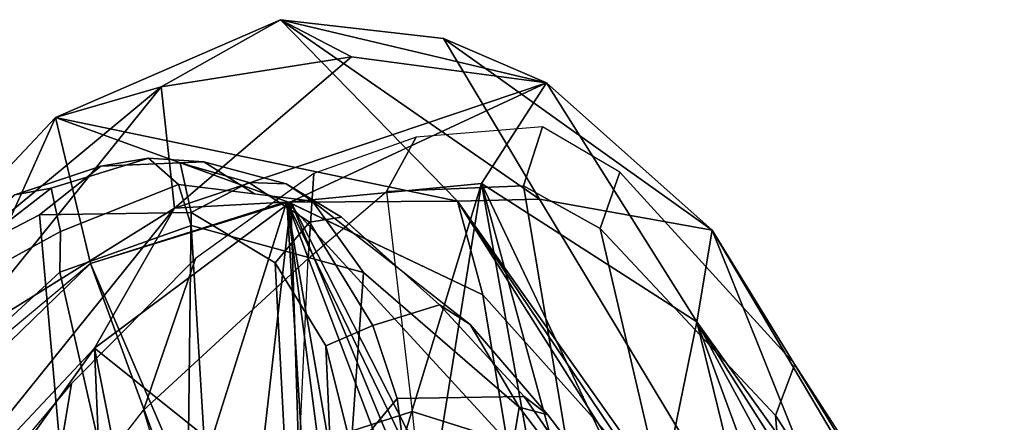
# Model space of a CAD drawing. Units: inches. Extents: x -14.5 to 10.7, y -12.9 to 12.9.
# Drawn here: x -9.6 to -7.8, y 9.9 to 10.7 of the extents above; entities that cross this region are included whole.
import ezdxf

# ---------------------------------------------------------------- set-up
doc = ezdxf.new("R2010")
doc.units = ezdxf.units.IN
doc.header["$MEASUREMENT"] = 0
for name, color, linetype in [('SEAT-BACK', 5, 'Continuous'), ('SEAT-BACKFABRIC', 5, 'Continuous'), ('SEAT-FRAME', 5, 'Continuous')]:
    doc.layers.add(name, color=color, linetype=linetype)

msp = doc.modelspace()

# ---------------------------------------------------------------- linework, layer by layer
at = {"layer": 'SEAT-BACK'}
for points in [[(-9.1439, 10.6848, 36.994), (-9.5718, 10.499, 38.0807), (-9.371, 10.5576, 38.2505)], [(-9.1439, 10.6848, 36.994), (-8.8079, 10.3401, 35.7145), (-9.5718, 10.499, 38.0807)], [(-9.371, 10.5576, 38.2505), (-9.0094, 10.6141, 37.4835), (-9.1439, 10.6848, 36.994)], [(-9.0094, 10.6141, 37.4835), (-8.6385, 10.5648, 36.3942), (-9.1439, 10.6848, 36.994)], [(-8.6521, 10.3438, 35.2377), (-8.8079, 10.3401, 35.7145), (-9.1439, 10.6848, 36.994)], [(-8.8341, 10.6491, 36.2536), (-8.6521, 10.3438, 35.2377), (-9.1439, 10.6848, 36.994)], [(-8.6385, 10.5648, 36.3942), (-8.8341, 10.6491, 36.2536), (-9.1439, 10.6848, 36.994)], [(-8.8341, 10.6491, 36.2536), (-8.3237, 10.2851, 34.9693), (-8.6521, 10.3438, 35.2377)], [(-8.6385, 10.5648, 36.3942), (-8.3237, 10.2851, 34.9693), (-8.8341, 10.6491, 36.2536)], [(-9.371, 10.5576, 38.2505), (-9.3456, 10.3268, 38.5108), (-9.0094, 10.6141, 37.4835)], [(-9.3456, 10.3268, 38.5108), (-8.6385, 10.5648, 36.3942), (-9.0094, 10.6141, 37.4835)], [(-9.371, 10.5576, 38.2505), (-10.0338, 10.0081, 39.3367), (-9.7697, 10.063, 39.3759)], [(-9.5718, 10.499, 38.0807), (-10.0338, 10.0081, 39.3367), (-9.371, 10.5576, 38.2505)], [(-9.371, 10.5576, 38.2505), (-9.7697, 10.063, 39.3759), (-9.3456, 10.3268, 38.5108)], [(-9.1247, 10.3392, 37.7734), (-8.6385, 10.5648, 36.3942), (-9.3456, 10.3268, 38.5108)], [(-9.1247, 10.3392, 37.7734), (-8.7622, 10.374, 36.7083), (-8.6385, 10.5648, 36.3942)], [(-8.353, 10.111, 35.3613), (-8.6385, 10.5648, 36.3942), (-8.7622, 10.374, 36.7083)], [(-8.6385, 10.5648, 36.3942), (-8.353, 10.111, 35.3613), (-8.3237, 10.2851, 34.9693)], [(-9.5718, 10.499, 38.0807), (-9.8109, 9.967, 38.7976), (-10.0338, 10.0081, 39.3367)], [(-9.5718, 10.499, 38.0807), (-9.505, 10.2219, 38.0243), (-9.8109, 9.967, 38.7976)], [(-9.1288, 10.3385, 36.9048), (-9.5718, 10.499, 38.0807), (-8.8079, 10.3401, 35.7145)], [(-9.505, 10.2219, 38.0243), (-9.5718, 10.499, 38.0807), (-9.1288, 10.3385, 36.9048)], [(-8.7622, 10.374, 36.7083), (-9.1247, 10.3392, 37.7734), (-8.9047, 9.9082, 37.2437)], [(-8.7622, 10.374, 36.7083), (-8.9047, 9.9082, 37.2437), (-8.8449, 9.8559, 37.1507)], [(-8.8449, 9.8559, 37.1507), (-8.6616, 9.8122, 36.608), (-8.7622, 10.374, 36.7083)], [(-8.7622, 10.374, 36.7083), (-8.6073, 9.8064, 36.4583), (-8.4388, 9.6939, 35.9346)], [(-8.4388, 9.6939, 35.9346), (-8.353, 10.111, 35.3613), (-8.7622, 10.374, 36.7083)], [(-8.6073, 9.8064, 36.4583), (-8.7622, 10.374, 36.7083), (-8.6616, 9.8122, 36.608)], [(-9.505, 10.2219, 38.0243), (-9.1319, 10.3396, 37.1202), (-9.311, 9.7724, 37.8865)], [(-9.505, 10.2219, 38.0243), (-9.1288, 10.3385, 36.9048), (-9.1319, 10.3396, 37.1202)], [(-9.4978, 10.0609, 38.7663), (-9.1844, 9.8109, 38.0677), (-9.1247, 10.3392, 37.7734)], [(-9.1247, 10.3392, 37.7734), (-9.3456, 10.3268, 38.5108), (-9.4978, 10.0609, 38.7663)], [(-9.311, 9.7724, 37.8865), (-9.1319, 10.3396, 37.1202), (-9.1043, 9.8895, 37.2293)], [(-9.1062, 9.7505, 37.8834), (-9.1247, 10.3392, 37.7734), (-9.1844, 9.8109, 38.0677)], [(-9.1319, 10.3396, 37.1202), (-9.002, 9.5917, 36.9645), (-9.0653, 9.8305, 37.124)], [(-9.1319, 10.3396, 37.1202), (-8.7133, 9.8842, 35.9345), (-8.8497, 9.7567, 36.4142)], [(-8.8993, 9.7237, 36.581), (-9.002, 9.5917, 36.9645), (-9.1319, 10.3396, 37.1202)], [(-9.0653, 9.8305, 37.124), (-9.1043, 9.8895, 37.2293), (-9.1319, 10.3396, 37.1202)], [(-8.8993, 9.7237, 36.581), (-9.1319, 10.3396, 37.1202), (-8.8497, 9.7567, 36.4142)], [(-8.7595, 10.1626, 35.7573), (-9.1319, 10.3396, 37.1202), (-9.1288, 10.3385, 36.9048)], [(-8.7595, 10.1626, 35.7573), (-8.7133, 9.8842, 35.9345), (-9.1319, 10.3396, 37.1202)], [(-8.7595, 10.1626, 35.7573), (-9.1288, 10.3385, 36.9048), (-8.8079, 10.3401, 35.7145)], [(-8.9234, 9.8539, 37.351), (-9.1247, 10.3392, 37.7734), (-9.1062, 9.7505, 37.8834)], [(-9.1247, 10.3392, 37.7734), (-8.9234, 9.8539, 37.351), (-8.9047, 9.9082, 37.2437)], [(-8.6521, 10.3438, 35.2377), (-7.7416, 8.8346, 31.8839), (-8.8079, 10.3401, 35.7145)], [(-8.8079, 10.3401, 35.7145), (-7.725, 8.6309, 31.8123), (-8.4684, 9.8379, 34.8145)], [(-8.7595, 10.1626, 35.7573), (-8.8079, 10.3401, 35.7145), (-8.4684, 9.8379, 34.8145)], [(-7.7416, 8.8346, 31.8839), (-7.725, 8.6309, 31.8123), (-8.8079, 10.3401, 35.7145)], [(-8.6521, 10.3438, 35.2377), (-8.3237, 10.2851, 34.9693), (-7.7416, 8.8346, 31.8839)], [(-9.4978, 10.0609, 38.7663), (-9.3456, 10.3268, 38.5108), (-9.9293, 9.6024, 39.8275)], [(-9.9293, 9.6024, 39.8275), (-9.3456, 10.3268, 38.5108), (-9.7697, 10.063, 39.3759)], [(-7.408, 8.7948, 31.9614), (-8.3237, 10.2851, 34.9693), (-8.353, 10.111, 35.3613)], [(-7.7416, 8.8346, 31.8839), (-8.3237, 10.2851, 34.9693), (-7.4138, 8.7496, 31.4863)], [(-8.3237, 10.2851, 34.9693), (-7.408, 8.7948, 31.9614), (-7.4138, 8.7496, 31.4863)], [(-9.7893, 9.9468, 38.8016), (-9.505, 10.2219, 38.0243), (-9.3512, 9.8025, 37.9814)], [(-9.505, 10.2219, 38.0243), (-9.311, 9.7724, 37.8865), (-9.3512, 9.8025, 37.9814)], [(-8.7133, 9.8842, 35.9345), (-8.7595, 10.1626, 35.7573), (-8.4684, 9.8379, 34.8145)], [(-8.353, 10.111, 35.3613), (-8.4388, 9.6939, 35.9346), (-8.1885, 9.4398, 35.1263)], [(-8.353, 10.111, 35.3613), (-8.0177, 9.1997, 34.5281), (-7.9419, 9.3513, 34.0657)], [(-8.0177, 9.1997, 34.5281), (-8.353, 10.111, 35.3613), (-8.1885, 9.4398, 35.1263)], [(-7.3503, 8.5406, 31.7573), (-8.353, 10.111, 35.3613), (-7.9419, 9.3513, 34.0657)], [(-8.353, 10.111, 35.3613), (-7.3503, 8.5406, 31.7573), (-7.408, 8.7948, 31.9614)], [(-9.8101, 9.6235, 39.4737), (-9.4978, 10.0609, 38.7663), (-9.9293, 9.6024, 39.8275)], [(-9.4978, 10.0609, 38.7663), (-9.8101, 9.6235, 39.4737), (-9.4728, 9.4767, 38.8105)], [(-9.1844, 9.8109, 38.0677), (-9.4978, 10.0609, 38.7663), (-9.3698, 9.4144, 38.5796)], [(-9.3698, 9.4144, 38.5796), (-9.4978, 10.0609, 38.7663), (-9.4728, 9.4767, 38.8105)], [(-9.6371, 9.4604, 38.7707), (-10.1819, 9.3428, 39.5975), (-9.7893, 9.9468, 38.8016)], [(-9.7893, 9.9468, 38.8016), (-9.3512, 9.8025, 37.9814), (-9.6371, 9.4604, 38.7707)]]:
    msp.add_3dface(points, dxfattribs=at)
at = {"layer": 'SEAT-BACKFABRIC'}
for points in [[(-8.6827, 10.3696, 36.7362), (-8.6461, 10.4817, 36.7281), (-8.8862, 10.4615, 37.3764), (-8.9425, 10.3589, 37.359)], [(-8.6461, 10.4817, 36.7281), (-8.6827, 10.3696, 36.7362), (-8.5365, 10.2884, 36.1555), (-8.4996, 10.3954, 36.1212)], [(-8.9425, 10.3589, 37.359), (-8.8862, 10.4615, 37.3764), (-9.081, 10.3929, 38.0051), (-9.0917, 10.2313, 37.9313)], [(-9.3054, 10.2312, 38.5654), (-9.4043, 9.9436, 38.6957), (-9.0917, 10.2313, 37.9313), (-9.081, 10.3929, 38.0051)], [(-8.4996, 10.3954, 36.1212), (-8.5365, 10.2884, 36.1555), (-8.2036, 9.9335, 35.0267), (-8.1666, 10.0311, 34.9712)], [(-8.8938, 9.9407, 37.4453), (-8.5943, 9.8467, 36.6062), (-8.6827, 10.3696, 36.7362), (-8.9425, 10.3589, 37.359)], [(-8.6827, 10.3696, 36.7362), (-8.5943, 9.8467, 36.6062), (-8.4056, 9.7274, 36.0409), (-8.5365, 10.2884, 36.1555)], [(-8.9425, 10.3589, 37.359), (-8.8938, 9.9407, 37.4453), (-9.108, 9.872, 38.0199), (-9.0917, 10.2313, 37.9313)], [(-8.5365, 10.2884, 36.1555), (-8.4056, 9.7274, 36.0409), (-8.1641, 9.4739, 35.2798), (-8.2036, 9.9335, 35.0267)], [(-9.5415, 9.9938, 39.132), (-9.5892, 9.7045, 39.1244), (-9.4043, 9.9436, 38.6957), (-9.3054, 10.2312, 38.5654)], [(-9.108, 9.872, 38.0199), (-9.0917, 10.2313, 37.9313), (-9.4043, 9.9436, 38.6957), (-9.3098, 9.6286, 38.5568)], [(-8.1666, 10.0311, 34.9712), (-8.2036, 9.9335, 35.0267), (-7.5348, 8.8964, 32.7511), (-7.4978, 8.9955, 32.6982)], [(-9.7804, 9.7093, 39.6303), (-9.7086, 9.5473, 39.3996), (-9.5892, 9.7045, 39.1244), (-9.5415, 9.9938, 39.132)], [(-9.4043, 9.9436, 38.6957), (-9.3098, 9.6286, 38.5568), (-9.4693, 9.5254, 38.9425), (-9.5892, 9.7045, 39.1244)], [(-8.8938, 9.9407, 37.4453), (-8.8662, 9.6701, 37.3939), (-9.0972, 9.5805, 38.0171), (-9.108, 9.872, 38.0199)], [(-8.6149, 9.6115, 36.6802), (-8.5943, 9.8467, 36.6062), (-8.8938, 9.9407, 37.4453), (-8.8662, 9.6701, 37.3939)], [(-8.2036, 9.9335, 35.0267), (-8.1641, 9.4739, 35.2798), (-7.534, 8.5993, 33.0698), (-7.5348, 8.8964, 32.7511)]]:
    msp.add_3dface(points, dxfattribs=at)
at = {"layer": 'SEAT-FRAME'}
for points in [[(-9.4852, 10.4065, 37.3249), (-9.6487, 10.3522, 37.7209), (-9.5799, 10.3648, 37.8389), (-9.3947, 10.4217, 37.3179)], [(-9.3381, 10.3722, 37.3373), (-9.3947, 10.4217, 37.3179), (-9.5799, 10.3648, 37.8389), (-9.5624, 10.2827, 37.9932)], [(-9.2896, 10.4148, 37.0116), (-9.3347, 10.4133, 36.9361), (-9.4852, 10.4065, 37.3249), (-9.3947, 10.4217, 37.3179)], [(-9.2896, 10.4148, 37.0116), (-9.3947, 10.4217, 37.3179), (-9.3381, 10.3722, 37.3373), (-9.1938, 10.3541, 36.879)], [(-9.6022, 10.3141, 37.5352), (-9.7674, 10.2291, 37.8825), (-9.6487, 10.3522, 37.7209), (-9.4852, 10.4065, 37.3249)], [(-9.3347, 10.4133, 36.9361), (-9.3141, 10.3189, 36.6875), (-9.6022, 10.3141, 37.5352), (-9.4852, 10.4065, 37.3249)], [(-9.2045, 10.3758, 36.5255), (-9.3347, 10.4133, 36.9361), (-9.2896, 10.4148, 37.0116), (-9.1331, 10.373, 36.5204)], [(-9.3141, 10.3189, 36.6875), (-9.3141, 10.3189, 36.6875), (-9.3347, 10.4133, 36.9361), (-9.2045, 10.3758, 36.5255)], [(-9.083, 10.3402, 36.5274), (-9.1331, 10.373, 36.5204), (-9.2896, 10.4148, 37.0116), (-9.1938, 10.3541, 36.879)], [(-9.5799, 10.3648, 37.8389), (-9.6487, 10.3522, 37.7209), (-10.0184, 10.0652, 38.4249), (-9.8208, 10.179, 38.5135)], [(-9.5799, 10.3648, 37.8389), (-9.8208, 10.179, 38.5135), (-9.7069, 10.2033, 38.3801), (-9.5624, 10.2827, 37.9932)], [(-9.3381, 10.3722, 37.3373), (-9.5624, 10.2827, 37.9932), (-9.5632, 10.2055, 38.0274), (-9.3137, 10.2938, 37.3031)], [(-8.9865, 10.205, 36.2371), (-9.083, 10.3402, 36.5274), (-9.3381, 10.3722, 37.3373), (-9.3137, 10.2938, 37.3031)], [(-9.0891, 10.3004, 36.1211), (-9.1545, 10.2232, 36.1251), (-9.3141, 10.3189, 36.6875), (-9.2045, 10.3758, 36.5255)], [(-9.0282, 10.3099, 36.1363), (-9.0891, 10.3004, 36.1211), (-9.2045, 10.3758, 36.5255), (-9.1331, 10.373, 36.5204)], [(-9.0282, 10.3099, 36.1363), (-9.1331, 10.373, 36.5204), (-9.083, 10.3402, 36.5274), (-8.9283, 10.2194, 36.0217)], [(-8.7837, 10.1064, 35.549), (-9.083, 10.3402, 36.5274), (-8.9865, 10.205, 36.2371), (-8.6908, 9.9492, 35.3554)], [(-9.6626, 9.0621, 37.8572), (-9.7674, 10.2291, 37.8825), (-9.6022, 10.3141, 37.5352), (-9.4964, 9.1176, 37.4546)], [(-9.6022, 10.3141, 37.5352), (-9.3141, 10.3189, 36.6875), (-9.3286, 9.1044, 36.9193), (-9.4964, 9.1176, 37.4546)], [(-9.3286, 9.1044, 36.9193), (-9.3141, 10.3189, 36.6875), (-9.1545, 10.2232, 36.1251), (-9.0899, 8.9992, 36.1238)], [(-8.9687, 10.1041, 35.467), (-9.0891, 10.3004, 36.1211), (-9.0282, 10.3099, 36.1363), (-8.842, 10.1436, 35.5188)], [(-8.7837, 10.1064, 35.549), (-8.842, 10.1436, 35.5188), (-9.0282, 10.3099, 36.1363), (-8.9283, 10.2194, 36.0217)], [(-9.2777, 9.6989, 37.3594), (-9.3137, 10.2938, 37.3031), (-9.5632, 10.2055, 38.0274), (-9.4327, 9.6315, 37.7744)], [(-8.9865, 10.205, 36.2371), (-9.3137, 10.2938, 37.3031), (-9.2777, 9.6989, 37.3594), (-9.0264, 9.6412, 36.4998)], [(-9.0579, 10.0656, 35.6136), (-9.1545, 10.2232, 36.1251), (-9.0891, 10.3004, 36.1211), (-8.9687, 10.1041, 35.467)], [(-9.5632, 10.2055, 38.0274), (-9.5624, 10.2827, 37.9932), (-9.7069, 10.2033, 38.3801), (-9.7336, 10.0493, 38.4906)], [(-9.0899, 8.9992, 36.1238), (-9.1545, 10.2232, 36.1251), (-9.0579, 10.0656, 35.6136), (-9.0087, 8.9376, 35.857)], [(-9.5632, 10.2055, 38.0274), (-9.7336, 10.0493, 38.4906), (-9.5878, 9.5641, 38.1893), (-9.4327, 9.6315, 37.7744)], [(-8.7708, 9.4638, 35.6576), (-8.6908, 9.9492, 35.3554), (-8.9865, 10.205, 36.2371), (-9.0264, 9.6412, 36.4998)], [(-8.681, 9.9695, 35.0366), (-8.9225, 9.9657, 35.125), (-8.9687, 10.1041, 35.467), (-8.842, 10.1436, 35.5188)], [(-8.681, 9.9695, 35.0366), (-8.842, 10.1436, 35.5188), (-8.7837, 10.1064, 35.549), (-8.6361, 9.9344, 35.0846)], [(-8.9225, 9.9657, 35.125), (-9.0074, 9.8634, 35.1786), (-9.0579, 10.0656, 35.6136), (-8.9687, 10.1041, 35.467)], [(-8.6908, 9.9492, 35.3554), (-8.6361, 9.9344, 35.0846), (-8.7837, 10.1064, 35.549), (-8.6908, 9.9492, 35.3554)], [(-9.0579, 10.0656, 35.6136), (-8.9569, 9.6612, 34.7436), (-8.9015, 8.8563, 35.5047), (-9.0087, 8.9376, 35.857)], [(-9.5878, 9.5641, 38.1893), (-9.7336, 10.0493, 38.4906), (-9.9242, 9.7869, 38.9669), (-9.7689, 9.4041, 38.5692)], [(-8.9569, 9.6612, 34.7436), (-9.0074, 9.8634, 35.1786), (-8.9225, 9.9657, 35.125), (-8.895, 9.7577, 34.7126)], [(-8.895, 9.7577, 34.7126), (-8.9225, 9.9657, 35.125), (-8.681, 9.9695, 35.0366), (-8.5373, 9.7612, 34.5485)], [(-8.4831, 9.7343, 34.5916), (-8.5373, 9.7612, 34.5485), (-8.681, 9.9695, 35.0366), (-8.6361, 9.9344, 35.0846)], [(-8.4668, 9.6565, 34.6414), (-8.6908, 9.9492, 35.3554), (-8.7708, 9.4638, 35.6576), (-8.5667, 9.1631, 34.8337)], [(-8.4831, 9.7343, 34.5916), (-8.6361, 9.9344, 35.0846), (-8.6908, 9.9492, 35.3554), (-8.4668, 9.6565, 34.6414)]]:
    msp.add_3dface(points, dxfattribs=at)

doc.saveas('drawing.dxf')
